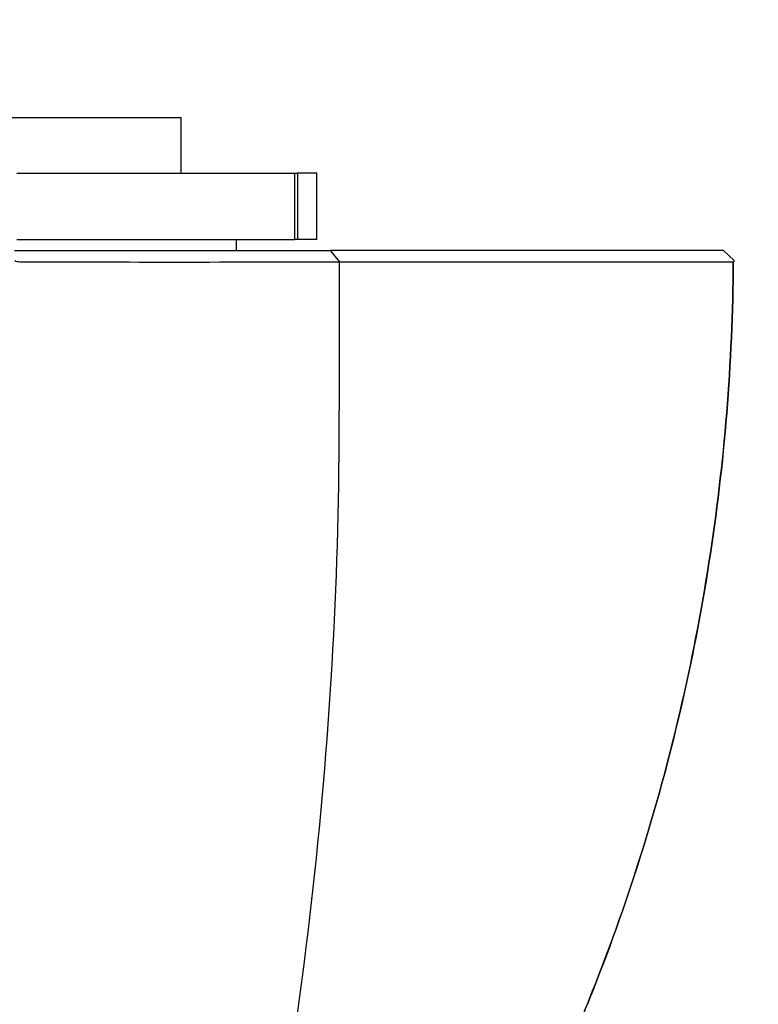
# Model space of a CAD drawing. Units: millimetres. Extents: x 0 to 1528, y 0 to 2204.
# Drawn here: x 987 to 1021, y 1592 to 1636 of the extents above; entities that cross this region are included whole.
import ezdxf
from ezdxf import colors
from ezdxf.entities.mleader import LeaderData, LeaderLine
from ezdxf.math import Vec2, Vec3

# ---------------------------------------------------------------- set-up
doc = ezdxf.new("R2010")
doc.units = ezdxf.units.MM
doc.layers.add('DV1_Défaut', color=7, linetype='Continuous')
doc.layers.add('Défaut', color=7, linetype='Continuous')

# ---------------------------------------------------------------- blocks, each defined once
blk = doc.blocks.new('_DOT')
at = {"color": 0}
blk.add_line((0, 0), (-1, 0), dxfattribs=at)
at = {"color": 0, "const_width": 0.333}
blk.add_lwpolyline([(-0.1665, 0, 1), (0.1665, 0, 1)], format="xyb", close=True, dxfattribs=at)
blk = doc.blocks.new('SE')
at = {"layer": 'DV1_Défaut', "color": 7, "linetype": 'Continuous'}
for p, q in [((979.766, 1631.816), (994.766, 1631.816)), ((994.766, 1629.316), (994.766, 1631.816)), ((987.358, 1629.316), (999.9, 1629.316)), ((999.9, 1626.316), (999.9, 1629.316)), ((999.9, 1629.316), (1000.024, 1629.316)), ((1000.895, 1629.316), (1000.024, 1629.316)), ((1000.024, 1629.316), (1000.024, 1626.316)), ((1000.895, 1626.316), (1000.895, 1629.316)), ((987.358, 1626.316), (999.9, 1626.316)), ((997.266, 1625.816), (997.266, 1626.316)), ((1000.024, 1626.316), (999.9, 1626.316)), ((1000.895, 1626.316), (1000.024, 1626.316)), ((1001.488, 1625.816), (1001.905, 1625.316)), ((1019.713, 1625.365), (1019.219, 1625.816)), ((1001.903, 1625.316), (1001.903, 1618.607))]:
    blk.add_line(p, q, dxfattribs=at)
for centre, radius, start, end in [((987.525, 1625.973), 0.661, 246.9446, 267.1938), ((1019.665, 1625.361), 0.0479, 269.4083, 4.88), ((1019.665, 1625.361), 0.0478, 269.1562, 5.0304), ((994.296, 3767.048), 2141.746, 269.817996, 270.203504), ((808.12, 1618.404), 193.784, 347.30441, 0.06015)]:
    blk.add_arc(centre, radius, start, end, dxfattribs=at)
for points, degree, knots in [([(987.266, 1625.816), (989.441, 1625.816), (991.181, 1625.816), (992.08, 1625.816), (992.977, 1625.816), (994.941, 1625.816), (996.508, 1625.816), (998.327, 1625.816), (999.622, 1625.816), (1000.765, 1625.816), (1001.489, 1625.816)], 2, [0, 0, 0, 0.190476, 0.190476, 0.285714, 0.285714, 0.5, 0.5, 0.75, 0.75, 1, 1, 1]), ([(1019.219, 1625.816), (1018.495, 1625.816), (1017.656, 1625.816), (1015.338, 1625.816), (1013.824, 1625.816), (1010.454, 1625.816), (1008.543, 1625.816), (1004.949, 1625.816), (1003.24, 1625.816), (1001.489, 1625.816)], 3, [0, 0, 0, 0, 0.217815, 0.217815, 0.495393, 0.495393, 0.772971, 0.772971, 1, 1, 1, 1]), ([(1019.665, 1625.313), (1019.64, 1620.747), (1019.268, 1616.205), (1017.874, 1607.273), (1016.852, 1602.865), (1014.805, 1596.348), (1014.036, 1594.194), (1012.76, 1591.019), (1012.313, 1589.968), (1011.38, 1587.888), (1010.897, 1586.859), (1009.254, 1583.897), (1007.949, 1582.059), (1004.898, 1578.668), (1003.14, 1577.119), (1001.266, 1575.816)], 3, [0, 0, 0, 0, 0.25, 0.25, 0.5, 0.5, 0.625, 0.625, 0.6875, 0.6875, 0.75, 0.75, 0.875, 0.875, 1, 1, 1, 1]), ([(1001.266, 1575.816), (1003.15, 1577.126), (1004.891, 1578.662), (1007.936, 1582.043), (1009.24, 1583.875), (1010.881, 1586.828), (1011.364, 1587.854), (1012.295, 1589.928), (1012.742, 1590.977), (1014.017, 1594.144), (1014.785, 1596.289), (1016.835, 1602.801), (1017.87, 1607.25), (1019.27, 1616.22), (1019.64, 1620.757), (1019.665, 1625.313)], 3, [0, 0, 0, 0, 0.125, 0.125, 0.25, 0.25, 0.3125, 0.3125, 0.375, 0.375, 0.5, 0.5, 0.75, 0.75, 1, 1, 1, 1]), ([(1001.903, 1625.316), (1003.565, 1625.315), (1005.219, 1625.314), (1008.78, 1625.312), (1010.735, 1625.312), (1014.172, 1625.312), (1015.718, 1625.313), (1018.075, 1625.313), (1018.935, 1625.313), (1019.665, 1625.313)], 3, [0, 0, 0, 0, 0.216911, 0.216911, 0.498435, 0.498435, 0.779959, 0.779959, 1, 1, 1, 1])]:
    blk.add_open_spline(points, degree=degree, knots=knots, dxfattribs=at)

msp = doc.modelspace()

# ---------------------------------------------------------------- block references
at = {"layer": 'Défaut'}
msp.add_blockref('SE', (0, 0), dxfattribs=at)

# ---------------------------------------------------------------- leaders
at = {"layer": 'Défaut', "color": 7, "linetype": 'Continuous'}
ml = msp.add_multileader_mtext('Standard', dxfattribs=at)
ml.set_content('{\\pxsm0.9;\\fSolid Edge ISO|b1||i0||c0|p34;\\W1.;26/01/2018\\P}', color=256)
ml.set_leader_properties()
ml.set_arrow_properties(name='DOT')
ml.build(insert=Vec2(0, 0))
ml.multileader.update_dxf_attribs({"leader_type": 0, "dogleg_length": 0, "arrow_head_size": 12})
ctx = ml.context
ctx.base_point, ctx.char_height, ctx.arrow_head_size, ctx.landing_gap_size = Vec3(1188.109, 2197.06), 12, 12, 4.2
notes = []
notes.append((ctx, [(0, (0, 0, 0), (0, 0), (1, 0), 1, [])]))
ctx.mtext.insert = Vec3(1190.109, 2203.18)
for ctx, leaders in notes:
    for number, flags, end, landing, length, lines in leaders:
        leader = LeaderData()
        leader.index, (leader.has_last_leader_line, leader.has_dogleg_vector, leader.attachment_direction) = number, flags
        leader.last_leader_point, leader.dogleg_vector, leader.dogleg_length = Vec3(end), Vec3(landing), length
        for number, points, colour, breaks in lines:
            line = LeaderLine()
            line.index, line.vertices, line.color, line.breaks = number, Vec3.list(points), colors.encode_raw_color(colour), breaks
            leader.lines.append(line)
        ctx.leaders.append(leader)

doc.saveas('drawing.dxf')
